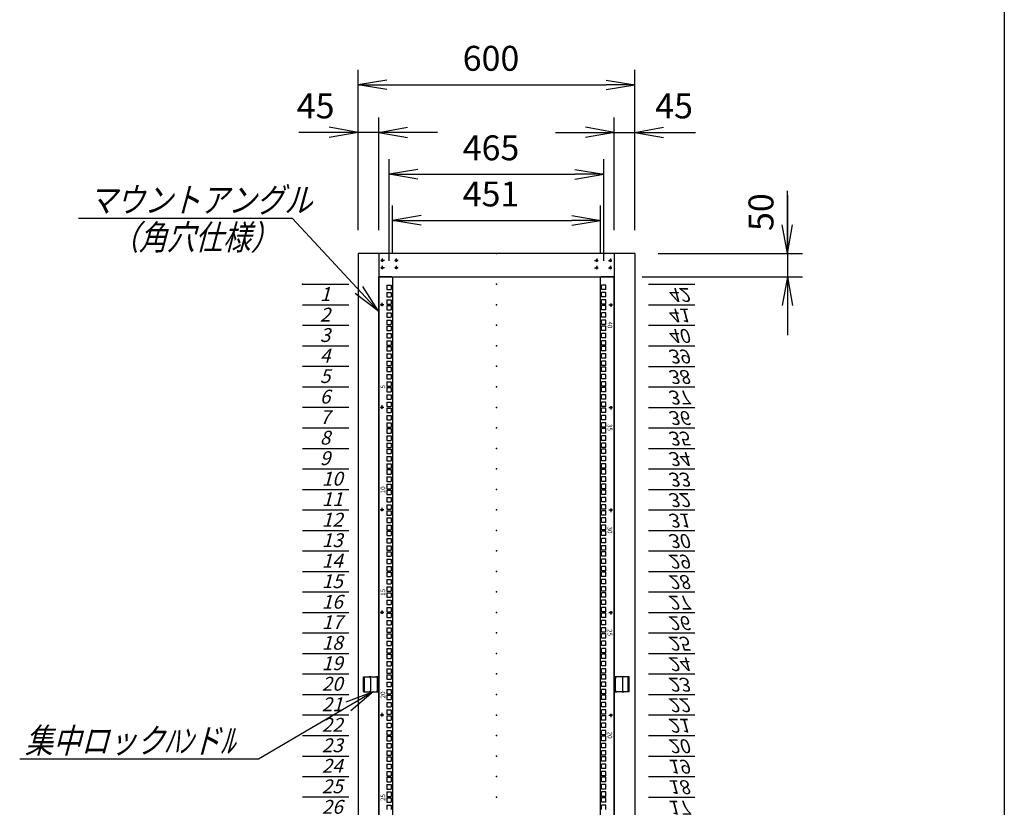
# Model space of a CAD drawing. Units: millimetres. Extents: x 0 to 398, y 1 to 284.
# Drawn here: x 291 to 398, y 91 to 176 of the extents above; entities that cross this region are included whole.
import ezdxf

# ---------------------------------------------------------------- set-up
doc = ezdxf.new("R2010")
doc.units = ezdxf.units.MM
doc.header["$MEASUREMENT"] = 0
doc.linetypes.add('CENTER', pattern=[12, 7.5, -1.5, 1.5, -1.5])
doc.linetypes.add('DASHED', pattern=[4.5, 3, -1.5])
doc.styles.get("Standard").update_dxf_attribs({"font": 'txt', "bigfont": 'EXTFONT'})
doc.dimstyles.get("Standard").update_dxf_attribs({"dimtxt": 0.18, "dimasz": 0.18, "dimexe": 0.18, "dimexo": 0.0625, "dimgap": 0.09, "dimtad": 0, "dimtih": 1, "dimtoh": 1, "dimdec": 4, "dimzin": 0, "dimdsep": 46, "dimtxsty": 'Standard', "dimcen": 0.09, "dimadec": 0, "dimazin": 0, "dimtfac": 1, "dimtdec": 4, "dimtofl": 0, "dimtmove": 0, "dimatfit": 3, "dimfxl": 1, "dimtolj": 1, "dimtzin": 0, "dimarcsym": 0})

# ---------------------------------------------------------------- blocks, each defined once
blk = doc.blocks.new('DTL0002')
at = {"color": 0, "linetype": 'Continuous'}
for p, q in [((0, 0), (100, 0)), ((0, -44.5), (100, -44.5)), ((0, -88.9), (100, -88.9)), ((0, -133.4), (100, -133.4)), ((0, -177.8), (100, -177.8)), ((0, -222.3), (100, -222.3)), ((0, -266.7), (100, -266.7)), ((0, -311.2), (100, -311.2)), ((0, -355.6), (100, -355.6)), ((0, -400.1), (100, -400.1)), ((0, -444.5), (100, -444.5)), ((0, -489), (100, -489)), ((0, -533.4), (100, -533.4)), ((0, -577.9), (100, -577.9)), ((0, -622.3), (100, -622.3)), ((0, -666.8), (100, -666.8)), ((0, -711.2), (100, -711.2)), ((0, -755.7), (100, -755.7)), ((0, -800.1), (100, -800.1)), ((0, -844.6), (100, -844.6)), ((0, -889), (100, -889)), ((0, -933.5), (100, -933.5)), ((0, -977.9), (100, -977.9)), ((0, -1022.4), (100, -1022.4)), ((0, -1066.8), (100, -1066.8)), ((0, -1111.2), (100, -1111.2)), ((0, -1155.7), (100, -1155.7)), ((0, -1200.2), (100, -1200.2)), ((0, -1244.6), (100, -1244.6)), ((0, -1289), (100, -1289)), ((0, -1333.5), (100, -1333.5)), ((0, -1377.9), (100, -1377.9)), ((0, -1422.4), (100, -1422.4)), ((0, -1466.8), (100, -1466.8)), ((0, -1511.3), (100, -1511.3)), ((0, -1555.8), (100, -1555.8)), ((0, -1600.2), (100, -1600.2)), ((0, -1644.7), (100, -1644.7)), ((0, -1689.1), (100, -1689.1)), ((0, -1733.5), (100, -1733.5)), ((0, -1778), (100, -1778)), ((0, -1822.4), (100, -1822.4)), ((0, -1866.9), (100, -1866.9))]:
    blk.add_line(p, q, dxfattribs=at)
at = {"color": 0}
blk.add_point((0, 0), dxfattribs=at)
at = {"color": 0, "char_height": 30, "attachment_point": 7}
for s, insert in [('{\\W1;\\Q15;1}', (37.4, -36.3)), ('{\\W1;\\Q15;2}', (37.4, -80.8)), ('{\\W1;\\Q15;3}', (37.4, -125.2)), ('{\\W1;\\Q15;4}', (37.4, -169.7)), ('{\\W1;\\Q15;5}', (37.4, -214.1)), ('{\\W1;\\Q15;6}', (37.4, -258.6)), ('{\\W1;\\Q15;7}', (37.4, -303)), ('{\\W1;\\Q15;8}', (37.4, -347.5)), ('{\\W1;\\Q15;9}', (37.4, -391.9)), ('{\\W1;\\Q15;10}', (41.5, -436.4)), ('{\\W1;\\Q15;11}', (41.5, -480.8)), ('{\\W1;\\Q15;12}', (41.5, -525.3)), ('{\\W1;\\Q15;13}', (41.5, -569.7)), ('{\\W1;\\Q15;14}', (41.5, -614.2)), ('{\\W1;\\Q15;15}', (41.5, -658.6)), ('{\\W1;\\Q15;16}', (41.5, -703.1)), ('{\\W1;\\Q15;17}', (41.5, -747.5)), ('{\\W1;\\Q15;18}', (41.5, -792)), ('{\\W1;\\Q15;19}', (41.5, -836.4)), ('{\\W1;\\Q15;20}', (41.5, -880.9)), ('{\\W1;\\Q15;21}', (41.5, -925.3)), ('{\\W1;\\Q15;22}', (41.5, -969.8)), ('{\\W1;\\Q15;23}', (41.5, -1014.2)), ('{\\W1;\\Q15;24}', (41.5, -1058.7)), ('{\\W1;\\Q15;25}', (41.5, -1103.1)), ('{\\W1;\\Q15;26}', (41.5, -1147.6)), ('{\\W1;\\Q15;27}', (41.5, -1192)), ('{\\W1;\\Q15;28}', (41.5, -1236.5)), ('{\\W1;\\Q15;29}', (41.5, -1280.9)), ('{\\W1;\\Q15;30}', (41.5, -1325.4)), ('{\\W1;\\Q15;31}', (41.5, -1369.8)), ('{\\W1;\\Q15;32}', (41.5, -1414.3)), ('{\\W1;\\Q15;33}', (41.5, -1458.7)), ('{\\W1;\\Q15;34}', (41.5, -1503.2)), ('{\\W1;\\Q15;35}', (41.5, -1547.6)), ('{\\W1;\\Q15;36}', (41.5, -1592.1)), ('{\\W1;\\Q15;37}', (41.5, -1636.5)), ('{\\W1;\\Q15;38}', (41.5, -1681)), ('{\\W1;\\Q15;39}', (41.5, -1725.4)), ('{\\W1;\\Q15;40}', (41.5, -1769.9)), ('{\\W1;\\Q15;41}', (41.5, -1814.3)), ('{\\W1;\\Q15;42}', (41.5, -1858.8))]:
    blk.add_mtext(s, dxfattribs=dict(at, insert=insert))
blk = doc.blocks.new('DTL0011')
at = {"color": 0, "linetype": 'CENTER'}
for p, q in [((4.54, 0), (-4.54, 0)), ((0, 4.54), (0, -4.54)), ((34.54, 0), (25.46, 0)), ((30, 4.54), (30, -4.54)), ((4.54, -16), (-4.54, -16)), ((0, -11.46), (0, -20.54)), ((34.54, -16), (25.46, -16)), ((30, -11.46), (30, -20.54))]:
    blk.add_line(p, q, dxfattribs=at)
at = {"color": 0, "linetype": 'Continuous'}
for centre in [(0, 0), (30, 0), (0, -16), (30, -16)]:
    blk.add_circle(centre, 2, dxfattribs=at)
at = {"color": 0}
blk.add_point((0, 0), dxfattribs=at)
blk = doc.blocks.new('DTL0008')
at = {"color": 0, "linetype": 'Continuous'}
for p, q in [((-255.5, 950), (-255.5, -950)), ((-227.5, 950), (-255.5, 950)), ((-227.5, 950), (-225.5, 948)), ((-225.5, 948), (-225.5, -948)), ((227.5, 950), (225.5, 948)), ((225.5, -948), (225.5, 948)), ((255.5, 950), (227.5, 950)), ((255.5, -950), (255.5, 950)), ((-237.25, 931.85), (-237.25, 922.35)), ((-237.25, 931.85), (-227.75, 931.85)), ((-237.25, 922.35), (-227.75, 922.35)), ((-227.75, 931.85), (-227.75, 922.35)), ((227.75, 922.35), (227.75, 931.85)), ((237.25, 931.85), (227.75, 931.85)), ((237.25, 922.35), (227.75, 922.35)), ((237.25, 922.35), (237.25, 931.85)), ((-237.25, 915.975), (-237.25, 906.475)), ((-237.25, 915.975), (-227.75, 915.975)), ((-237.25, 906.475), (-227.75, 906.475)), ((-237.25, 900.1), (-237.25, 890.6)), ((-237.25, 900.1), (-227.75, 900.1)), ((-227.75, 915.975), (-227.75, 906.475)), ((-227.75, 900.1), (-227.75, 890.6)), ((237.25, 915.975), (227.75, 915.975)), ((227.75, 906.475), (227.75, 915.975)), ((237.25, 906.475), (227.75, 906.475)), ((237.25, 900.1), (227.75, 900.1)), ((227.75, 890.6), (227.75, 900.1)), ((237.25, 906.475), (237.25, 915.975)), ((237.25, 890.6), (237.25, 900.1)), ((-237.25, 890.6), (-227.75, 890.6)), ((-237.25, 887.4), (-237.25, 877.9)), ((-237.25, 887.4), (-227.75, 887.4)), ((-237.25, 877.9), (-227.75, 877.9)), ((-227.75, 887.4), (-227.75, 877.9)), ((237.25, 890.6), (227.75, 890.6)), ((227.75, 877.9), (227.75, 887.4)), ((237.25, 887.4), (227.75, 887.4)), ((237.25, 877.9), (227.75, 877.9)), ((237.25, 877.9), (237.25, 887.4)), ((-237.25, 871.525), (-237.25, 862.025)), ((-237.25, 871.525), (-227.75, 871.525)), ((-237.25, 862.025), (-227.75, 862.025)), ((-237.25, 855.65), (-237.25, 846.15)), ((-237.25, 855.65), (-227.75, 855.65)), ((-227.75, 871.525), (-227.75, 862.025)), ((-227.75, 855.65), (-227.75, 846.15)), ((237.25, 871.525), (227.75, 871.525)), ((227.75, 862.025), (227.75, 871.525)), ((237.25, 862.025), (227.75, 862.025)), ((237.25, 855.65), (227.75, 855.65)), ((227.75, 846.15), (227.75, 855.65)), ((237.25, 862.025), (237.25, 871.525)), ((237.25, 846.15), (237.25, 855.65)), ((-237.25, 846.15), (-227.75, 846.15)), ((-237.25, 842.95), (-237.25, 833.45)), ((-237.25, 842.95), (-227.75, 842.95)), ((-237.25, 833.45), (-227.75, 833.45)), ((-227.75, 842.95), (-227.75, 833.45)), ((237.25, 846.15), (227.75, 846.15)), ((227.75, 833.45), (227.75, 842.95)), ((237.25, 842.95), (227.75, 842.95)), ((237.25, 833.45), (227.75, 833.45)), ((237.25, 833.45), (237.25, 842.95)), ((-255.5, 826.5), (-255.5, 797.5)), ((-237.25, 827.075), (-237.25, 817.575)), ((-237.25, 827.075), (-227.75, 827.075)), ((-237.25, 817.575), (-227.75, 817.575)), ((-237.25, 811.2), (-237.25, 801.7)), ((-237.25, 811.2), (-227.75, 811.2)), ((-227.75, 827.075), (-227.75, 817.575)), ((-227.75, 811.2), (-227.75, 801.7)), ((237.25, 827.075), (227.75, 827.075)), ((227.75, 817.575), (227.75, 827.075)), ((237.25, 817.575), (227.75, 817.575)), ((237.25, 811.2), (227.75, 811.2)), ((227.75, 801.7), (227.75, 811.2)), ((237.25, 817.575), (237.25, 827.075)), ((237.25, 801.7), (237.25, 811.2)), ((255.5, 797.5), (255.5, 826.5)), ((-237.25, 801.7), (-227.75, 801.7)), ((-237.25, 798.5), (-237.25, 789)), ((-237.25, 798.5), (-227.75, 798.5)), ((-227.75, 798.5), (-227.75, 789)), ((237.25, 801.7), (227.75, 801.7)), ((227.75, 789), (227.75, 798.5)), ((237.25, 798.5), (227.75, 798.5)), ((237.25, 789), (237.25, 798.5)), ((-237.25, 789), (-227.75, 789)), ((-237.25, 782.625), (-237.25, 773.125)), ((-237.25, 782.625), (-227.75, 782.625)), ((-237.25, 773.125), (-227.75, 773.125)), ((-227.75, 782.625), (-227.75, 773.125)), ((237.25, 789), (227.75, 789)), ((237.25, 782.625), (227.75, 782.625)), ((227.75, 773.125), (227.75, 782.625)), ((237.25, 773.125), (227.75, 773.125)), ((237.25, 773.125), (237.25, 782.625)), ((-237.25, 766.75), (-237.25, 757.25)), ((-237.25, 766.75), (-227.75, 766.75)), ((-237.25, 757.25), (-227.75, 757.25)), ((-237.25, 754.05), (-237.25, 744.55)), ((-237.25, 754.05), (-227.75, 754.05)), ((-227.75, 766.75), (-227.75, 757.25)), ((-227.75, 754.05), (-227.75, 744.55)), ((237.25, 766.75), (227.75, 766.75)), ((227.75, 757.25), (227.75, 766.75)), ((237.25, 757.25), (227.75, 757.25)), ((227.75, 744.55), (227.75, 754.05)), ((237.25, 754.05), (227.75, 754.05)), ((237.25, 757.25), (237.25, 766.75)), ((237.25, 744.55), (237.25, 754.05)), ((-237.25, 744.55), (-227.75, 744.55)), ((-237.25, 738.175), (-237.25, 728.675)), ((-237.25, 738.175), (-227.75, 738.175)), ((-237.25, 728.675), (-227.75, 728.675)), ((-227.75, 738.175), (-227.75, 728.675)), ((237.25, 744.55), (227.75, 744.55)), ((237.25, 738.175), (227.75, 738.175)), ((227.75, 728.675), (227.75, 738.175)), ((237.25, 728.675), (227.75, 728.675)), ((237.25, 728.675), (237.25, 738.175)), ((-237.25, 722.3), (-237.25, 712.8)), ((-237.25, 722.3), (-227.75, 722.3)), ((-237.25, 712.8), (-227.75, 712.8)), ((-237.25, 709.6), (-237.25, 700.1)), ((-237.25, 709.6), (-227.75, 709.6)), ((-227.75, 722.3), (-227.75, 712.8)), ((-227.75, 709.6), (-227.75, 700.1)), ((237.25, 722.3), (227.75, 722.3)), ((227.75, 712.8), (227.75, 722.3)), ((237.25, 712.8), (227.75, 712.8)), ((227.75, 700.1), (227.75, 709.6)), ((237.25, 709.6), (227.75, 709.6)), ((237.25, 712.8), (237.25, 722.3)), ((237.25, 700.1), (237.25, 709.6)), ((-237.25, 700.1), (-227.75, 700.1)), ((-237.25, 693.725), (-237.25, 684.225)), ((-237.25, 693.725), (-227.75, 693.725)), ((-237.25, 684.225), (-227.75, 684.225)), ((-227.75, 693.725), (-227.75, 684.225)), ((237.25, 700.1), (227.75, 700.1)), ((237.25, 693.725), (227.75, 693.725)), ((227.75, 684.225), (227.75, 693.725)), ((237.25, 684.225), (227.75, 684.225)), ((237.25, 684.225), (237.25, 693.725)), ((-237.25, 677.85), (-237.25, 668.35)), ((-237.25, 677.85), (-227.75, 677.85)), ((-237.25, 668.35), (-227.75, 668.35)), ((-237.25, 665.15), (-237.25, 655.65)), ((-237.25, 665.15), (-227.75, 665.15)), ((-227.75, 677.85), (-227.75, 668.35)), ((-227.75, 665.15), (-227.75, 655.65)), ((237.25, 677.85), (227.75, 677.85)), ((227.75, 668.35), (227.75, 677.85)), ((237.25, 668.35), (227.75, 668.35)), ((227.75, 655.65), (227.75, 665.15)), ((237.25, 665.15), (227.75, 665.15)), ((237.25, 668.35), (237.25, 677.85)), ((237.25, 655.65), (237.25, 665.15)), ((-237.25, 655.65), (-227.75, 655.65)), ((-237.25, 649.275), (-237.25, 639.775)), ((-237.25, 649.275), (-227.75, 649.275)), ((-227.75, 649.275), (-227.75, 639.775)), ((237.25, 655.65), (227.75, 655.65)), ((237.25, 649.275), (227.75, 649.275)), ((227.75, 639.775), (227.75, 649.275)), ((237.25, 639.775), (237.25, 649.275)), ((-237.25, 639.775), (-227.75, 639.775)), ((-237.25, 633.4), (-237.25, 623.9)), ((-237.25, 633.4), (-227.75, 633.4)), ((-237.25, 623.9), (-227.75, 623.9)), ((-237.25, 620.7), (-237.25, 611.2)), ((-237.25, 620.7), (-227.75, 620.7)), ((-227.75, 633.4), (-227.75, 623.9)), ((-227.75, 620.7), (-227.75, 611.2)), ((237.25, 639.775), (227.75, 639.775)), ((237.25, 633.4), (227.75, 633.4)), ((227.75, 623.9), (227.75, 633.4)), ((237.25, 623.9), (227.75, 623.9)), ((227.75, 611.2), (227.75, 620.7)), ((237.25, 620.7), (227.75, 620.7)), ((237.25, 623.9), (237.25, 633.4)), ((237.25, 611.2), (237.25, 620.7)), ((-237.25, 611.2), (-227.75, 611.2)), ((-237.25, 604.825), (-237.25, 595.325)), ((-237.25, 604.825), (-227.75, 604.825)), ((-227.75, 604.825), (-227.75, 595.325)), ((237.25, 611.2), (227.75, 611.2)), ((237.25, 604.825), (227.75, 604.825)), ((227.75, 595.325), (227.75, 604.825)), ((237.25, 595.325), (237.25, 604.825)), ((-237.25, 595.325), (-227.75, 595.325)), ((-237.25, 588.95), (-237.25, 579.45)), ((-237.25, 588.95), (-227.75, 588.95)), ((-237.25, 579.45), (-227.75, 579.45)), ((-227.75, 588.95), (-227.75, 579.45)), ((237.25, 595.325), (227.75, 595.325)), ((237.25, 588.95), (227.75, 588.95)), ((227.75, 579.45), (227.75, 588.95)), ((237.25, 579.45), (227.75, 579.45)), ((237.25, 579.45), (237.25, 588.95)), ((-237.25, 576.25), (-237.25, 566.75)), ((-237.25, 576.25), (-227.75, 576.25)), ((-237.25, 566.75), (-227.75, 566.75)), ((-237.25, 560.375), (-237.25, 550.875)), ((-237.25, 560.375), (-227.75, 560.375)), ((-227.75, 576.25), (-227.75, 566.75)), ((-227.75, 560.375), (-227.75, 550.875)), ((227.75, 566.75), (227.75, 576.25)), ((237.25, 576.25), (227.75, 576.25)), ((237.25, 566.75), (227.75, 566.75)), ((237.25, 560.375), (227.75, 560.375)), ((227.75, 550.875), (227.75, 560.375)), ((237.25, 566.75), (237.25, 576.25)), ((237.25, 550.875), (237.25, 560.375)), ((-237.25, 550.875), (-227.75, 550.875)), ((-237.25, 544.5), (-237.25, 535)), ((-237.25, 544.5), (-227.75, 544.5)), ((-237.25, 535), (-227.75, 535)), ((-227.75, 544.5), (-227.75, 535)), ((237.25, 550.875), (227.75, 550.875)), ((237.25, 544.5), (227.75, 544.5)), ((227.75, 535), (227.75, 544.5)), ((237.25, 535), (227.75, 535)), ((237.25, 535), (237.25, 544.5)), ((-237.25, 531.8), (-237.25, 522.3)), ((-237.25, 531.8), (-227.75, 531.8)), ((-237.25, 522.3), (-227.75, 522.3)), ((-237.25, 515.925), (-237.25, 506.425)), ((-237.25, 515.925), (-227.75, 515.925)), ((-227.75, 531.8), (-227.75, 522.3)), ((-227.75, 515.925), (-227.75, 506.425)), ((227.75, 522.3), (227.75, 531.8)), ((237.25, 531.8), (227.75, 531.8)), ((237.25, 522.3), (227.75, 522.3)), ((237.25, 515.925), (227.75, 515.925)), ((227.75, 506.425), (227.75, 515.925)), ((237.25, 522.3), (237.25, 531.8)), ((237.25, 506.425), (237.25, 515.925)), ((-237.25, 506.425), (-227.75, 506.425)), ((-237.25, 500.05), (-237.25, 490.55)), ((-237.25, 500.05), (-227.75, 500.05)), ((-227.75, 500.05), (-227.75, 490.55)), ((237.25, 506.425), (227.75, 506.425)), ((237.25, 500.05), (227.75, 500.05)), ((227.75, 490.55), (227.75, 500.05)), ((237.25, 490.55), (237.25, 500.05)), ((-237.25, 490.55), (-227.75, 490.55)), ((-237.25, 487.35), (-237.25, 477.85)), ((-237.25, 487.35), (-227.75, 487.35)), ((-237.25, 477.85), (-227.75, 477.85)), ((-237.25, 471.475), (-237.25, 461.975)), ((-237.25, 471.475), (-227.75, 471.475)), ((-227.75, 487.35), (-227.75, 477.85)), ((-227.75, 471.475), (-227.75, 461.975)), ((237.25, 490.55), (227.75, 490.55)), ((227.75, 477.85), (227.75, 487.35)), ((237.25, 487.35), (227.75, 487.35)), ((237.25, 477.85), (227.75, 477.85)), ((237.25, 471.475), (227.75, 471.475)), ((227.75, 461.975), (227.75, 471.475)), ((237.25, 477.85), (237.25, 487.35)), ((237.25, 461.975), (237.25, 471.475)), ((-237.25, 461.975), (-227.75, 461.975)), ((-237.25, 455.6), (-237.25, 446.1)), ((-237.25, 455.6), (-227.75, 455.6)), ((-227.75, 455.6), (-227.75, 446.1)), ((237.25, 461.975), (227.75, 461.975)), ((237.25, 455.6), (227.75, 455.6)), ((227.75, 446.1), (227.75, 455.6)), ((237.25, 446.1), (237.25, 455.6)), ((-237.25, 446.1), (-227.75, 446.1)), ((-237.25, 442.9), (-237.25, 433.4)), ((-237.25, 442.9), (-227.75, 442.9)), ((-237.25, 433.4), (-227.75, 433.4)), ((-237.25, 427.025), (-237.25, 417.525)), ((-237.25, 427.025), (-227.75, 427.025)), ((-227.75, 442.9), (-227.75, 433.4)), ((-227.75, 427.025), (-227.75, 417.525)), ((237.25, 446.1), (227.75, 446.1)), ((227.75, 433.4), (227.75, 442.9)), ((237.25, 442.9), (227.75, 442.9)), ((237.25, 433.4), (227.75, 433.4)), ((237.25, 427.025), (227.75, 427.025)), ((227.75, 417.525), (227.75, 427.025)), ((237.25, 433.4), (237.25, 442.9)), ((237.25, 417.525), (237.25, 427.025)), ((-237.25, 417.525), (-227.75, 417.525)), ((-237.25, 411.15), (-237.25, 401.65)), ((-237.25, 411.15), (-227.75, 411.15)), ((-227.75, 411.15), (-227.75, 401.65)), ((237.25, 417.525), (227.75, 417.525)), ((237.25, 411.15), (227.75, 411.15)), ((227.75, 401.65), (227.75, 411.15)), ((237.25, 401.65), (237.25, 411.15)), ((-237.25, 401.65), (-227.75, 401.65)), ((-237.25, 398.45), (-237.25, 388.95)), ((-237.25, 398.45), (-227.75, 398.45)), ((-237.25, 388.95), (-227.75, 388.95)), ((-227.75, 398.45), (-227.75, 388.95)), ((237.25, 401.65), (227.75, 401.65)), ((227.75, 388.95), (227.75, 398.45)), ((237.25, 398.45), (227.75, 398.45)), ((237.25, 388.95), (227.75, 388.95)), ((237.25, 388.95), (237.25, 398.45)), ((-237.25, 382.575), (-237.25, 373.075)), ((-237.25, 382.575), (-227.75, 382.575)), ((-237.25, 373.075), (-227.75, 373.075)), ((-237.25, 366.7), (-237.25, 357.2)), ((-237.25, 366.7), (-227.75, 366.7)), ((-227.75, 382.575), (-227.75, 373.075)), ((-227.75, 366.7), (-227.75, 357.2)), ((237.25, 382.575), (227.75, 382.575)), ((227.75, 373.075), (227.75, 382.575)), ((237.25, 373.075), (227.75, 373.075)), ((237.25, 366.7), (227.75, 366.7)), ((227.75, 357.2), (227.75, 366.7)), ((237.25, 373.075), (237.25, 382.575)), ((237.25, 357.2), (237.25, 366.7)), ((-237.25, 357.2), (-227.75, 357.2)), ((-237.25, 354), (-237.25, 344.5)), ((-237.25, 354), (-227.75, 354)), ((-237.25, 344.5), (-227.75, 344.5)), ((-227.75, 354), (-227.75, 344.5)), ((237.25, 357.2), (227.75, 357.2)), ((227.75, 344.5), (227.75, 354)), ((237.25, 354), (227.75, 354)), ((237.25, 344.5), (227.75, 344.5)), ((237.25, 344.5), (237.25, 354)), ((-237.25, 338.125), (-237.25, 328.625)), ((-237.25, 338.125), (-227.75, 338.125)), ((-237.25, 328.625), (-227.75, 328.625)), ((-237.25, 322.25), (-237.25, 312.75)), ((-237.25, 322.25), (-227.75, 322.25)), ((-227.75, 338.125), (-227.75, 328.625)), ((-227.75, 322.25), (-227.75, 312.75)), ((237.25, 338.125), (227.75, 338.125)), ((227.75, 328.625), (227.75, 338.125)), ((237.25, 328.625), (227.75, 328.625)), ((237.25, 322.25), (227.75, 322.25)), ((227.75, 312.75), (227.75, 322.25)), ((237.25, 328.625), (237.25, 338.125)), ((237.25, 312.75), (237.25, 322.25)), ((-237.25, 312.75), (-227.75, 312.75)), ((-237.25, 309.55), (-237.25, 300.05)), ((-237.25, 309.55), (-227.75, 309.55)), ((-237.25, 300.05), (-227.75, 300.05)), ((-227.75, 309.55), (-227.75, 300.05)), ((237.25, 312.75), (227.75, 312.75)), ((227.75, 300.05), (227.75, 309.55)), ((237.25, 309.55), (227.75, 309.55)), ((237.25, 300.05), (227.75, 300.05)), ((237.25, 300.05), (237.25, 309.55)), ((-237.25, 293.675), (-237.25, 284.175)), ((-237.25, 293.675), (-227.75, 293.675)), ((-237.25, 284.175), (-227.75, 284.175)), ((-237.25, 277.8), (-237.25, 268.3)), ((-237.25, 277.8), (-227.75, 277.8)), ((-227.75, 293.675), (-227.75, 284.175)), ((-227.75, 277.8), (-227.75, 268.3)), ((237.25, 293.675), (227.75, 293.675)), ((227.75, 284.175), (227.75, 293.675)), ((237.25, 284.175), (227.75, 284.175)), ((237.25, 277.8), (227.75, 277.8)), ((227.75, 268.3), (227.75, 277.8)), ((237.25, 284.175), (237.25, 293.675)), ((237.25, 268.3), (237.25, 277.8)), ((-237.25, 268.3), (-227.75, 268.3)), ((-237.25, 265.1), (-237.25, 255.6)), ((-237.25, 265.1), (-227.75, 265.1)), ((-227.75, 265.1), (-227.75, 255.6)), ((237.25, 268.3), (227.75, 268.3)), ((227.75, 255.6), (227.75, 265.1)), ((237.25, 265.1), (227.75, 265.1)), ((237.25, 255.6), (237.25, 265.1)), ((-237.25, 255.6), (-227.75, 255.6)), ((-237.25, 249.225), (-237.25, 239.725)), ((-237.25, 249.225), (-227.75, 249.225)), ((-237.25, 239.725), (-227.75, 239.725)), ((-227.75, 249.225), (-227.75, 239.725)), ((237.25, 255.6), (227.75, 255.6)), ((237.25, 249.225), (227.75, 249.225)), ((227.75, 239.725), (227.75, 249.225)), ((237.25, 239.725), (227.75, 239.725)), ((237.25, 239.725), (237.25, 249.225)), ((-237.25, 233.35), (-237.25, 223.85)), ((-237.25, 233.35), (-227.75, 233.35)), ((-237.25, 223.85), (-227.75, 223.85)), ((-237.25, 220.65), (-237.25, 211.15)), ((-237.25, 220.65), (-227.75, 220.65)), ((-227.75, 233.35), (-227.75, 223.85)), ((-227.75, 220.65), (-227.75, 211.15)), ((237.25, 233.35), (227.75, 233.35)), ((227.75, 223.85), (227.75, 233.35)), ((237.25, 223.85), (227.75, 223.85)), ((227.75, 211.15), (227.75, 220.65)), ((237.25, 220.65), (227.75, 220.65)), ((237.25, 223.85), (237.25, 233.35)), ((237.25, 211.15), (237.25, 220.65)), ((-237.25, 211.15), (-227.75, 211.15)), ((-237.25, 204.775), (-237.25, 195.275)), ((-237.25, 204.775), (-227.75, 204.775)), ((-237.25, 195.275), (-227.75, 195.275)), ((-227.75, 204.775), (-227.75, 195.275)), ((237.25, 211.15), (227.75, 211.15)), ((237.25, 204.775), (227.75, 204.775)), ((227.75, 195.275), (227.75, 204.775)), ((237.25, 195.275), (227.75, 195.275)), ((237.25, 195.275), (237.25, 204.775)), ((-237.25, 188.9), (-237.25, 179.4)), ((-237.25, 188.9), (-227.75, 188.9)), ((-237.25, 179.4), (-227.75, 179.4)), ((-237.25, 176.2), (-237.25, 166.7)), ((-237.25, 176.2), (-227.75, 176.2)), ((-227.75, 188.9), (-227.75, 179.4)), ((-227.75, 176.2), (-227.75, 166.7)), ((237.25, 188.9), (227.75, 188.9)), ((227.75, 179.4), (227.75, 188.9)), ((237.25, 179.4), (227.75, 179.4)), ((227.75, 166.7), (227.75, 176.2)), ((237.25, 176.2), (227.75, 176.2)), ((237.25, 179.4), (237.25, 188.9)), ((237.25, 166.7), (237.25, 176.2)), ((-237.25, 166.7), (-227.75, 166.7)), ((-237.25, 160.325), (-237.25, 150.825)), ((-237.25, 160.325), (-227.75, 160.325)), ((-237.25, 150.825), (-227.75, 150.825)), ((-227.75, 160.325), (-227.75, 150.825)), ((237.25, 166.7), (227.75, 166.7)), ((237.25, 160.325), (227.75, 160.325)), ((227.75, 150.825), (227.75, 160.325)), ((237.25, 150.825), (227.75, 150.825)), ((237.25, 150.825), (237.25, 160.325)), ((-237.25, 144.45), (-237.25, 134.95)), ((-237.25, 144.45), (-227.75, 144.45)), ((-237.25, 134.95), (-227.75, 134.95)), ((-237.25, 131.75), (-237.25, 122.25)), ((-237.25, 131.75), (-227.75, 131.75)), ((-227.75, 144.45), (-227.75, 134.95)), ((-227.75, 131.75), (-227.75, 122.25)), ((237.25, 144.45), (227.75, 144.45)), ((227.75, 134.95), (227.75, 144.45)), ((237.25, 134.95), (227.75, 134.95)), ((227.75, 122.25), (227.75, 131.75)), ((237.25, 131.75), (227.75, 131.75)), ((237.25, 134.95), (237.25, 144.45)), ((237.25, 122.25), (237.25, 131.75)), ((-237.25, 122.25), (-227.75, 122.25)), ((-237.25, 115.875), (-237.25, 106.375)), ((-237.25, 115.875), (-227.75, 115.875)), ((-227.75, 115.875), (-227.75, 106.375)), ((237.25, 122.25), (227.75, 122.25)), ((237.25, 115.875), (227.75, 115.875)), ((227.75, 106.375), (227.75, 115.875)), ((237.25, 106.375), (237.25, 115.875)), ((-237.25, 106.375), (-227.75, 106.375)), ((-237.25, 100), (-237.25, 90.5)), ((-237.25, 100), (-227.75, 100)), ((-237.25, 90.5), (-227.75, 90.5)), ((-237.25, 87.3), (-237.25, 77.8)), ((-237.25, 87.3), (-227.75, 87.3)), ((-227.75, 100), (-227.75, 90.5)), ((-227.75, 87.3), (-227.75, 77.8)), ((237.25, 106.375), (227.75, 106.375)), ((237.25, 100), (227.75, 100)), ((227.75, 90.5), (227.75, 100)), ((237.25, 90.5), (227.75, 90.5)), ((227.75, 77.8), (227.75, 87.3)), ((237.25, 87.3), (227.75, 87.3)), ((237.25, 90.5), (237.25, 100)), ((237.25, 77.8), (237.25, 87.3)), ((-237.25, 77.8), (-227.75, 77.8)), ((-237.25, 71.425), (-237.25, 61.925)), ((-237.25, 71.425), (-227.75, 71.425)), ((-227.75, 71.425), (-227.75, 61.925)), ((237.25, 77.8), (227.75, 77.8)), ((237.25, 71.425), (227.75, 71.425)), ((227.75, 61.925), (227.75, 71.425)), ((237.25, 61.925), (237.25, 71.425)), ((-237.25, 61.925), (-227.75, 61.925)), ((-237.25, 55.55), (-237.25, 46.05)), ((-237.25, 55.55), (-227.75, 55.55)), ((-237.25, 46.05), (-227.75, 46.05)), ((-237.25, 42.85), (-237.25, 33.35)), ((-237.25, 42.85), (-227.75, 42.85)), ((-227.75, 55.55), (-227.75, 46.05)), ((-227.75, 42.85), (-227.75, 33.35)), ((237.25, 61.925), (227.75, 61.925)), ((237.25, 55.55), (227.75, 55.55)), ((227.75, 46.05), (227.75, 55.55)), ((237.25, 46.05), (227.75, 46.05)), ((227.75, 33.35), (227.75, 42.85)), ((237.25, 42.85), (227.75, 42.85)), ((237.25, 46.05), (237.25, 55.55)), ((237.25, 33.35), (237.25, 42.85)), ((-237.25, 33.35), (-227.75, 33.35)), ((-237.25, 26.975), (-237.25, 17.475)), ((-237.25, 26.975), (-227.75, 26.975)), ((-227.75, 26.975), (-227.75, 17.475)), ((237.25, 33.35), (227.75, 33.35)), ((227.75, 17.475), (227.75, 26.975)), ((237.25, 26.975), (227.75, 26.975)), ((237.25, 17.475), (237.25, 26.975)), ((-255.5, 14.5), (-255.5, -14.5)), ((-237.25, 17.475), (-227.75, 17.475)), ((-237.25, 11.1), (-237.25, 1.6)), ((-237.25, 11.1), (-227.75, 11.1)), ((-237.25, 1.6), (-227.75, 1.6)), ((-227.75, 11.1), (-227.75, 1.6)), ((237.25, 17.475), (227.75, 17.475)), ((227.75, 1.6), (227.75, 11.1)), ((237.25, 11.1), (227.75, 11.1)), ((237.25, 1.6), (227.75, 1.6)), ((237.25, 1.6), (237.25, 11.1)), ((255.5, -14.5), (255.5, 14.5)), ((-237.25, -1.6), (-237.25, -11.1)), ((-237.25, -1.6), (-227.75, -1.6)), ((-237.25, -11.1), (-227.75, -11.1)), ((-237.25, -17.475), (-237.25, -26.975)), ((-237.25, -17.475), (-227.75, -17.475)), ((-227.75, -1.6), (-227.75, -11.1)), ((-227.75, -17.475), (-227.75, -26.975)), ((227.75, -11.1), (227.75, -1.6)), ((237.25, -1.6), (227.75, -1.6)), ((237.25, -11.1), (227.75, -11.1)), ((227.75, -26.975), (227.75, -17.475)), ((237.25, -17.475), (227.75, -17.475)), ((237.25, -11.1), (237.25, -1.6)), ((237.25, -26.975), (237.25, -17.475)), ((-237.25, -26.975), (-227.75, -26.975)), ((-237.25, -33.35), (-237.25, -42.85)), ((-237.25, -33.35), (-227.75, -33.35)), ((-227.75, -33.35), (-227.75, -42.85)), ((237.25, -26.975), (227.75, -26.975)), ((227.75, -42.85), (227.75, -33.35)), ((237.25, -33.35), (227.75, -33.35)), ((237.25, -42.85), (237.25, -33.35)), ((-237.25, -42.85), (-227.75, -42.85)), ((-237.25, -46.05), (-227.75, -46.05)), ((-237.25, -46.05), (-237.25, -55.55)), ((-237.25, -55.55), (-227.75, -55.55)), ((-237.25, -61.925), (-227.75, -61.925)), ((-237.25, -61.925), (-237.25, -71.425)), ((-227.75, -46.05), (-227.75, -55.55)), ((-227.75, -61.925), (-227.75, -71.425)), ((237.25, -42.85), (227.75, -42.85)), ((227.75, -55.55), (227.75, -46.05)), ((237.25, -46.05), (227.75, -46.05)), ((237.25, -55.55), (227.75, -55.55)), ((227.75, -71.425), (227.75, -61.925)), ((237.25, -61.925), (227.75, -61.925)), ((237.25, -55.55), (237.25, -46.05)), ((237.25, -71.425), (237.25, -61.925)), ((-237.25, -71.425), (-227.75, -71.425)), ((-237.25, -77.8), (-237.25, -87.3)), ((-237.25, -77.8), (-227.75, -77.8)), ((-227.75, -77.8), (-227.75, -87.3)), ((237.25, -71.425), (227.75, -71.425)), ((227.75, -87.3), (227.75, -77.8)), ((237.25, -77.8), (227.75, -77.8)), ((237.25, -87.3), (237.25, -77.8)), ((-237.25, -87.3), (-227.75, -87.3)), ((-237.25, -90.5), (-227.75, -90.5)), ((-237.25, -90.5), (-237.25, -100)), ((-237.25, -100), (-227.75, -100)), ((-237.25, -106.375), (-227.75, -106.375)), ((-237.25, -106.375), (-237.25, -115.875)), ((-227.75, -90.5), (-227.75, -100)), ((-227.75, -106.375), (-227.75, -115.875)), ((237.25, -87.3), (227.75, -87.3)), ((227.75, -100), (227.75, -90.5)), ((237.25, -90.5), (227.75, -90.5)), ((237.25, -100), (227.75, -100)), ((227.75, -115.875), (227.75, -106.375)), ((237.25, -106.375), (227.75, -106.375)), ((237.25, -100), (237.25, -90.5)), ((237.25, -115.875), (237.25, -106.375)), ((-237.25, -115.875), (-227.75, -115.875)), ((-237.25, -122.25), (-237.25, -131.75)), ((-237.25, -122.25), (-227.75, -122.25)), ((-227.75, -122.25), (-227.75, -131.75)), ((237.25, -115.875), (227.75, -115.875)), ((227.75, -131.75), (227.75, -122.25)), ((237.25, -122.25), (227.75, -122.25)), ((237.25, -131.75), (237.25, -122.25)), ((-237.25, -131.75), (-227.75, -131.75)), ((-237.25, -134.95), (-227.75, -134.95)), ((-237.25, -134.95), (-237.25, -144.45)), ((-237.25, -144.45), (-227.75, -144.45)), ((-227.75, -134.95), (-227.75, -144.45)), ((237.25, -131.75), (227.75, -131.75)), ((227.75, -144.45), (227.75, -134.95)), ((237.25, -134.95), (227.75, -134.95)), ((237.25, -144.45), (227.75, -144.45)), ((237.25, -144.45), (237.25, -134.95)), ((-237.25, -150.825), (-227.75, -150.825)), ((-237.25, -150.825), (-237.25, -160.325)), ((-237.25, -160.325), (-227.75, -160.325)), ((-237.25, -166.7), (-237.25, -176.2)), ((-237.25, -166.7), (-227.75, -166.7)), ((-227.75, -150.825), (-227.75, -160.325)), ((-227.75, -166.7), (-227.75, -176.2)), ((227.75, -160.325), (227.75, -150.825)), ((237.25, -150.825), (227.75, -150.825)), ((237.25, -160.325), (227.75, -160.325)), ((227.75, -176.2), (227.75, -166.7)), ((237.25, -166.7), (227.75, -166.7)), ((237.25, -160.325), (237.25, -150.825)), ((237.25, -176.2), (237.25, -166.7)), ((-237.25, -176.2), (-227.75, -176.2)), ((-237.25, -179.4), (-227.75, -179.4)), ((-237.25, -179.4), (-237.25, -188.9)), ((-237.25, -188.9), (-227.75, -188.9)), ((-227.75, -179.4), (-227.75, -188.9)), ((237.25, -176.2), (227.75, -176.2)), ((227.75, -188.9), (227.75, -179.4)), ((237.25, -179.4), (227.75, -179.4)), ((237.25, -188.9), (227.75, -188.9)), ((237.25, -188.9), (237.25, -179.4)), ((-237.25, -195.275), (-227.75, -195.275)), ((-237.25, -195.275), (-237.25, -204.775)), ((-227.75, -195.275), (-227.75, -204.775)), ((227.75, -204.775), (227.75, -195.275)), ((237.25, -195.275), (227.75, -195.275)), ((237.25, -204.775), (237.25, -195.275))]:
    blk.add_line(p, q, dxfattribs=at)
at = {"color": 0, "linetype": 'CENTER'}
for p, q in [((-243.96, 889), (-253.04, 889)), ((-248.5, 893.54), (-248.5, 884.46)), ((243.96, 889), (253.04, 889)), ((248.5, 884.46), (248.5, 893.54)), ((-243.96, 666.75), (-253.04, 666.75)), ((-248.5, 671.29), (-248.5, 662.21)), ((243.96, 666.75), (253.04, 666.75)), ((248.5, 662.21), (248.5, 671.29)), ((-248.5, 449.04), (-248.5, 439.96)), ((248.5, 439.96), (248.5, 449.04)), ((-243.96, 444.5), (-253.04, 444.5)), ((243.96, 444.5), (253.04, 444.5)), ((-243.96, 222.25), (-253.04, 222.25)), ((-248.5, 226.79), (-248.5, 217.71)), ((243.96, 222.25), (253.04, 222.25)), ((248.5, 217.71), (248.5, 226.79)), ((-243.96, 0), (-253.04, 0)), ((-248.5, 4.54), (-248.5, -4.54)), ((243.96, 0), (253.04, 0)), ((248.5, -4.54), (248.5, 4.54))]:
    blk.add_line(p, q, dxfattribs=at)
at = {"color": 0, "linetype": 'Continuous'}
for centre in [(-248.5, 889), (248.5, 889), (-248.5, 666.75), (248.5, 666.75), (-248.5, 444.5), (248.5, 444.5), (-248.5, 222.25), (248.5, 222.25), (-248.5, 0), (248.5, 0)]:
    blk.add_circle(centre, 2, dxfattribs=at)
at = {"color": 0}
blk.add_point((0, 0), dxfattribs=at)
at = {"color": 0, "char_height": 10, "attachment_point": 7}
for s, insert, rotation in [('{\\W1;40}', (241, 853.069), 270), ('{\\W1;5}', (-241, 707.681), 90), ('{\\W1;35}', (241, 630.819), 270), ('{\\W1;10}', (-241, 480.431), 90), ('{\\W1;30}', (241, 408.569), 270), ('{\\W1;15}', (-241, 258.181), 90), ('{\\W1;25}', (241, 186.319), 270), ('{\\W1;20}', (-241, 35.931), 90), ('{\\W1;20}', (241, -35.931), 270), ('{\\W1;25}', (-241, -186.319), 90)]:
    blk.add_mtext(s, dxfattribs=dict(at, insert=insert, rotation=rotation))
blk = doc.blocks.new('_Open')
at = {"color": 0, "linetype": 'ByBlock', "lineweight": -2}
for p, q in [((-1, 0.166667), (0, 0)), ((-1, -0.166667), (0, 0)), ((0, 0), (-1, 0))]:
    blk.add_line(p, q, dxfattribs=at)
blk = doc.blocks.new('*D34')
at = {"color": 0, "lineweight": -2}
for p, q in [((327.95, 153.23), (327.95, 170.6)), ((357.95, 153.23), (357.95, 170.6)), ((331.07, 168.98), (354.84, 168.98))]:
    blk.add_line(p, q, dxfattribs=at)
at = {"layer": 'Defpoints', "color": 0}
for p in [(357.95, 168.98), (327.95, 150.69), (357.95, 150.69)]:
    blk.add_point(p, dxfattribs=at)
at = {"color": 0, "lineweight": -2, "xscale": 3.113999999999999, "yscale": 3.113999999999999, "zscale": 3.113999999999999, "rotation": 180}
blk.add_blockref('_Open', (327.95, 168.98), dxfattribs=at)
at = {"color": 0, "lineweight": -2, "xscale": 3.113999999999999, "yscale": 3.113999999999999, "zscale": 3.113999999999999}
blk.add_blockref('_Open', (357.95, 168.98), dxfattribs=at)
at = {"color": 7, "insert": (339.3, 169.66), "char_height": 2.7, "attachment_point": 7}
blk.add_mtext('600', dxfattribs=at)
blk = doc.blocks.new('SYM0001')
at = {"color": 7, "linetype": 'Continuous'}
for p, q in [((-9.32, 10.02), (-32.52, 10.02)), ((0, 0), (-9.32, 10.02)), ((0, 0), (-1.72, 2.65)), ((0, 0), (-2.52, 1.91))]:
    blk.add_line(p, q, dxfattribs=at)
at = {"color": 7, "insert": (-31.43, 10.7), "char_height": 2.7, "attachment_point": 7}
blk.add_mtext('{\\W0.822222;\\Q15;マウントアングル}', dxfattribs=at)
blk = doc.blocks.new('*D45')
at = {"color": 0, "lineweight": -2}
for p, q in [((331.33, 149.91), (331.33, 160.91)), ((354.58, 149.91), (354.58, 160.91)), ((334.44, 159.29), (351.46, 159.29))]:
    blk.add_line(p, q, dxfattribs=at)
at = {"layer": 'Defpoints', "color": 0}
for p in [(354.58, 159.29), (331.33, 147.37), (354.58, 147.37)]:
    blk.add_point(p, dxfattribs=at)
at = {"color": 0, "lineweight": -2, "xscale": 3.113999999999999, "yscale": 3.113999999999999, "zscale": 3.113999999999999, "rotation": 180}
blk.add_blockref('_Open', (331.33, 159.29), dxfattribs=at)
at = {"color": 0, "lineweight": -2, "xscale": 3.113999999999999, "yscale": 3.113999999999999, "zscale": 3.113999999999999}
blk.add_blockref('_Open', (354.58, 159.29), dxfattribs=at)
at = {"color": 7, "insert": (339.3, 159.96), "char_height": 2.7, "attachment_point": 7}
blk.add_mtext('465', dxfattribs=at)
blk = doc.blocks.new('*D47')
at = {"color": 7, "linetype": 'Continuous'}
for p, q in [((374.49, 150.69), (374.49, 157.51)), ((374.49, 157.04), (374.49, 141.84)), ((374.49, 150.69), (373.94, 153.81)), ((374.49, 150.69), (375.04, 153.81)), ((360.49, 150.69), (376.11, 150.69)), ((358.74, 148.19), (376.11, 148.19)), ((374.49, 148.19), (373.94, 145.08)), ((374.49, 148.19), (375.04, 145.08))]:
    blk.add_line(p, q, dxfattribs=at)
at = {"layer": 'Defpoints', "color": 0}
for p in [(357.95, 150.69), (356.2, 148.19), (374.49, 148.19)]:
    blk.add_point(p, dxfattribs=at)
at = {"color": 7, "insert": (373.82, 153.14), "char_height": 2.7, "attachment_point": 7, "rotation": 90}
blk.add_mtext('50', dxfattribs=at)
blk = doc.blocks.new('*D49')
at = {"color": 7, "linetype": 'Continuous'}
for p, q in [((327.95, 153.23), (327.95, 165.45)), ((330.2, 153.23), (330.2, 165.45)), ((327.95, 163.83), (324.84, 164.38)), ((330.2, 163.83), (333.32, 164.38)), ((327.95, 163.83), (321.54, 163.83)), ((336.55, 163.83), (321.6, 163.83)), ((327.95, 163.83), (324.84, 163.28)), ((330.2, 163.83), (333.32, 163.28))]:
    blk.add_line(p, q, dxfattribs=at)
at = {"layer": 'Defpoints', "color": 0}
for p in [(327.95, 163.83), (327.95, 150.69), (330.2, 150.69)]:
    blk.add_point(p, dxfattribs=at)
at = {"color": 7, "insert": (321.31, 164.5), "char_height": 2.7, "attachment_point": 7}
blk.add_mtext('45', dxfattribs=at)
blk = doc.blocks.new('*D50')
at = {"color": 7, "linetype": 'Continuous'}
for p, q in [((355.7, 153.23), (355.7, 165.45)), ((357.95, 153.23), (357.95, 165.45)), ((355.7, 163.83), (352.59, 164.38)), ((357.95, 163.83), (361.07, 164.38)), ((349.35, 163.83), (364.3, 163.83)), ((355.7, 163.83), (352.59, 163.28)), ((357.95, 163.83), (361.07, 163.28)), ((357.95, 163.83), (364.53, 163.83))]:
    blk.add_line(p, q, dxfattribs=at)
at = {"layer": 'Defpoints', "color": 0}
for p in [(357.95, 163.83), (355.7, 150.69), (357.95, 150.69)]:
    blk.add_point(p, dxfattribs=at)
at = {"color": 7, "insert": (360.16, 164.5), "char_height": 2.7, "attachment_point": 7}
blk.add_mtext('45', dxfattribs=at)
blk = doc.blocks.new('*D58')
at = {"color": 0, "lineweight": -2}
for p, q in [((331.68, 150.73), (331.68, 155.91)), ((354.23, 150.73), (354.23, 155.91)), ((334.79, 154.29), (351.11, 154.29))]:
    blk.add_line(p, q, dxfattribs=at)
at = {"layer": 'Defpoints', "color": 0}
for p in [(354.23, 154.29), (331.68, 148.19), (354.23, 148.19)]:
    blk.add_point(p, dxfattribs=at)
at = {"color": 0, "lineweight": -2, "xscale": 3.113999999999999, "yscale": 3.113999999999999, "zscale": 3.113999999999999, "rotation": 180}
blk.add_blockref('_Open', (331.68, 154.29), dxfattribs=at)
at = {"color": 0, "lineweight": -2, "xscale": 3.113999999999999, "yscale": 3.113999999999999, "zscale": 3.113999999999999}
blk.add_blockref('_Open', (354.23, 154.29), dxfattribs=at)
at = {"color": 7, "insert": (339.3, 154.96), "char_height": 2.7, "attachment_point": 7}
blk.add_mtext('451', dxfattribs=at)
blk = doc.blocks.new('SYM0016')
at = {"color": 7, "linetype": 'Continuous'}
for p, q in [((0, 0), (-12.41, -7.29)), ((0, 0), (-2.96, -1.1)), ((0, 0), (-2.41, -2.05)), ((-12.41, -7.29), (-38.31, -7.29))]:
    blk.add_line(p, q, dxfattribs=at)
at = {"color": 7, "insert": (-37.73, -6.62), "char_height": 2.7, "attachment_point": 7}
blk.add_mtext('{\\W0.822222;\\Q15;集中ロックﾊﾝドﾙ}', dxfattribs=at)

msp = doc.modelspace()

# ---------------------------------------------------------------- linework, layer by layer
at = {"color": 7, "linetype": 'Continuous'}
for p, q in [((398, 279), (398, 5)), ((327.95, 150.69), (327.95, 50.69)), ((357.95, 150.69), (327.95, 150.69)), ((330.2, 150.69), (330.2, 50.69)), ((355.7, 150.69), (355.7, 50.69)), ((357.95, 150.69), (357.95, 50.69)), ((330.2, 148.19), (355.7, 148.19))]:
    msp.add_line(p, q, dxfattribs=at)
at = {"color": 7, "linetype": 'DASHED'}
for p, q in [((328.55, 103.19), (328.55, 104.83)), ((328.55, 104.83), (329.9, 104.83)), ((328.67, 103.19), (328.67, 104.83)), ((329.3, 104.68), (329.3, 103.34)), ((330.05, 103.34), (330.05, 104.68)), ((355.85, 103.34), (355.85, 104.68)), ((357.35, 104.83), (356, 104.83)), ((356.6, 104.68), (356.6, 103.34)), ((357.24, 103.19), (357.24, 104.83)), ((357.35, 103.19), (357.35, 104.83)), ((328.55, 103.19), (329.9, 103.19)), ((357.35, 103.19), (356, 103.19))]:
    msp.add_line(p, q, dxfattribs=at)
for centre, start, end in [((329.15, 104.68), 0, 90), ((329.9, 104.68), 0, 90), ((356, 104.68), 90, 180), ((356.75, 104.68), 90, 180), ((329.15, 103.34), 270, 360), ((329.9, 103.34), 270, 360), ((356, 103.34), 180, 270), ((356.75, 103.34), 180, 270)]:
    msp.add_arc(centre, 0.15, start, end, dxfattribs=at)
at = {"color": 7}
for p in [(342.95, 150.69), (330.58, 149.94), (342.95, 147.37), (342.95, 145.14), (342.95, 142.92), (342.95, 140.7), (342.95, 138.48), (342.95, 136.25), (342.95, 134.03), (342.95, 131.81), (342.95, 129.59), (342.95, 127.36), (342.95, 125.14), (342.95, 122.92), (342.95, 120.7), (342.95, 118.47), (342.95, 116.25), (342.95, 114.03), (342.95, 111.81), (342.95, 109.58), (342.95, 107.36), (329.3, 104.83), (330.05, 104.83), (342.95, 105.14), (355.85, 104.83), (356.6, 104.83), (329.3, 103.19), (330.05, 103.19), (342.95, 102.92), (355.85, 103.19), (356.6, 103.19), (342.95, 100.69), (342.95, 98.47), (342.95, 96.25), (342.95, 94.03), (342.95, 91.8)]:
    msp.add_point(p, dxfattribs=at)

# ---------------------------------------------------------------- block references
for name, p in [('SYM0001', (330.18, 144.46)), ('SYM0016', (329.59, 103.19))]:
    msp.add_blockref(name, p, dxfattribs=at)
at = {"color": 7, "xscale": 0.05}
for name, p, yscale in [('DTL0011', (330.58, 149.94), 0.05), ('DTL0002', (321.95, 147.37), 0.05), ('DTL0008', (342.95, 100.69), 0.05), ('DTL0002', (359.45, 54.02), -0.05)]:
    msp.add_blockref(name, p, dxfattribs=dict(at, yscale=yscale))
at = {"color": 7, "xscale": 0.05, "yscale": -0.05, "rotation": -180}
msp.add_blockref('DTL0011', (355.32, 149.94), dxfattribs=at)

# ---------------------------------------------------------------- texts
at = {"color": 7, "insert": (301.19, 151.11), "char_height": 2.7, "attachment_point": 7}
msp.add_mtext('{\\W0.822222;\\Q15;（角穴仕様）}', dxfattribs=at)

# ---------------------------------------------------------------- dimensions: what is measured, and where the dimension line sits
at = {"color": 7}
for base, p1, p2, text, picture, middle in [((357.95, 168.98), (327.95, 150.69), (357.95, 150.69), '600', '*D34', (342.95, 171.01)), ((354.58, 159.29), (331.33, 147.37), (354.58, 147.37), '465', '*D45', (342.95, 161.31)), ((354.23, 154.29), (331.68, 148.19), (354.23, 148.19), '451', '*D58', (342.95, 156.31))]:
    dim = msp.add_linear_dim(base=base, p1=p1, p2=p2, angle=180, text=text, dimstyle='Standard', override={"dimtxt": 2.7, "dimasz": 3.114, "dimexe": 1.62, "dimexo": 2.54, "dimgap": 0.675, "dimtad": 1, "dimtih": 0, "dimtoh": 0, "dimdec": 0, "dimblk1": 'Open', "dimblk2": 'Open', "dimsah": 1, "dimse1": 0, "dimse2": 0, "dimaunit": 1, "dimtmove": 0, "dimtvp": 1}, dxfattribs=at)
    dim.commit()
    dim.dimension.update_dxf_attribs({"geometry": picture, "text_midpoint": middle})
dim = msp.add_linear_dim(base=(327.95, 163.83), p1=(330.2, 150.69), p2=(327.95, 150.69), text='45', dimstyle='Standard', override={"dimtxt": 2.7, "dimasz": 3.114, "dimexe": 1.62, "dimexo": 2.54, "dimgap": 0.675, "dimtad": 1, "dimtih": 0, "dimtoh": 0, "dimdec": 0, "dimblk1": 'Open', "dimblk2": 'Open', "dimsah": 1, "dimse1": 0, "dimse2": 0, "dimaunit": 1, "dimtmove": 0, "dimtvp": 1}, dxfattribs=at)
dim.commit()
dim.dimension.update_dxf_attribs({"geometry": '*D49', "text_midpoint": (323.61, 163.83), "dimtype": 160})
for base, p1, p2, angle, text, picture, middle in [((357.95, 163.83), (355.7, 150.69), (357.95, 150.69), 180, '45', '*D50', (362.46, 163.83)), ((374.49, 148.19), (357.95, 150.69), (356.2, 148.19), 90, '50', '*D47', (374.49, 155.44))]:
    dim = msp.add_linear_dim(base=base, p1=p1, p2=p2, angle=angle, text=text, dimstyle='Standard', override={"dimtxt": 2.7, "dimasz": 3.114, "dimexe": 1.62, "dimexo": 2.54, "dimgap": 0.675, "dimtad": 1, "dimtih": 0, "dimtoh": 0, "dimdec": 0, "dimblk1": 'Open', "dimblk2": 'Open', "dimsah": 1, "dimse1": 0, "dimse2": 0, "dimaunit": 1, "dimtmove": 0, "dimtvp": 1}, dxfattribs=at)
    dim.commit()
    dim.dimension.update_dxf_attribs({"geometry": picture, "text_midpoint": middle, "dimtype": 160})

doc.saveas('drawing.dxf')
